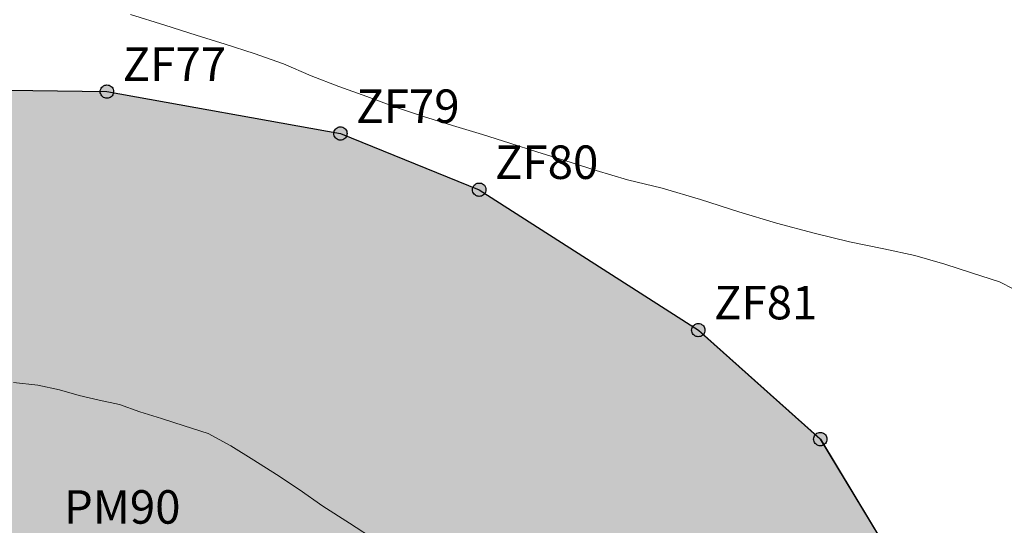
# Model space of a CAD drawing. Extents: x 329333 to 330583, y 1893221 to 1894031.
# Drawn here: x 330072 to 330116, y 1893318 to 1893341 of the extents above; entities that cross this region are included whole.
import ezdxf

# ---------------------------------------------------------------- set-up
doc = ezdxf.new("R2010")
doc.units = 0
doc.header["$MEASUREMENT"] = 0
for name, color, linetype in [('0BUFER', 7, 'Continuous'), ('0E20', 7, 'Continuous'), ('0VERT7', 7, 'Continuous'), ('1VERTICE', 7, 'Continuous'), ('1VERTICE2', 7, 'Continuous'), ('CURVA INTERMEDIA', 17, 'Continuous')]:
    doc.layers.add(name, color=color, linetype=linetype)
doc.styles.add('WMF-Times New Roman0', font='TIMES.TTF')

msp = doc.modelspace()

# ---------------------------------------------------------------- hatches: boundary and pattern name
at = {"linetype": 'Continuous'}
for color, points in [(254, [(329356.066, 1893564.67), (329362.627, 1893565.906), (329374.516, 1893564.421), (329386.009, 1893559.904), (329392.667, 1893554.369), (329403.008, 1893556.817), (329412.259, 1893557.378), (329425.083, 1893554.518), (329435.414, 1893550.967), (329444.597, 1893545.577), (329448.936, 1893541.577), (329455.33, 1893532.766), (329461.852, 1893534.907), (329465.325, 1893535.211), (329475.155, 1893534.795), (329481.254, 1893533.556), (329492.878, 1893528.928), (329508.012, 1893515.93), (329518.038, 1893517.254), (329529.949, 1893516.785), (329545.614, 1893510.999), (329550.459, 1893508.233), (329557.099, 1893502.547), (329566.918, 1893502.916), (329588.806, 1893499.413), (329603.12, 1893493.778), (329607.789, 1893490.052), (329612.155, 1893484.67), (329620.268, 1893485.698), (329625.896, 1893485.369), (329638.36, 1893482.296), (329649.097, 1893477.347), (329653.581, 1893474.505), (329663.068, 1893464.517), (329670.54, 1893466.364), (329675.664, 1893466.769), (329687.982, 1893465.68), (329701.436, 1893461.77), (329712.369, 1893456.849), (329717.69, 1893452.384), (329721.388, 1893447.39), (329734.462, 1893448.646), (329741.37, 1893448.104), (329754.59, 1893444.598), (329759.664, 1893441.868), (329759.7, 1893441.841), (329772.924, 1893432.034), (329779.735, 1893425.361), (329791.474, 1893427.242), (329801.159, 1893426.741), (329804.526, 1893425.839), (329817.105, 1893420.531), (329828.987, 1893412.119), (329845.893, 1893406.426), (329861.878, 1893397.467), (329875.53, 1893400.307), (329891.562, 1893398.08), (329898.773, 1893395.144), (329908.742, 1893389.561), (329911.598, 1893387.561), (329916.637, 1893381.848), (329927.652, 1893383.103), (329935.856, 1893382.045), (329940.424, 1893380.743), (329942.142, 1893380.253), (329955.627, 1893373.159), (329967.221, 1893363.822), (329977.61, 1893363.8), (329985.608, 1893361.986), (329990.544, 1893359.358), (330001.004, 1893351.773), (330010, 1893353.471), (330016.634, 1893353.603), (330030.09, 1893351.614), (330043.571, 1893347.185), (330050.824, 1893342.914), (330057.805, 1893336.908), (330064.72, 1893337.92), (330075.79, 1893337.768), (330086.257, 1893335.89), (330092.478, 1893333.374), (330102.303, 1893327.084), (330107.772, 1893322.198), (330111.508, 1893315.997), (330119.609, 1893316.753), (330124.224, 1893317.184), (330139.272, 1893315.759), (330149.025, 1893312.744), (330157.856, 1893308.616), (330170.831, 1893298.211), (330177.761, 1893298.708), (330195.623, 1893296.311), (330214.794, 1893288.857), (330223.109, 1893282.567), (330236.908, 1893283.374), (330242.32, 1893282.497), (330254.784, 1893278.668), (330265.951, 1893273.44), (330280.059, 1893262.441), (330295.52, 1893261.706), (330304.82, 1893259.111), (330313.174, 1893256.779), (330254.521, 1893256.779), (330248.911, 1893259.55), (330236.447, 1893263.379), (330231.027, 1893263.504), (330218.96, 1893261.76), (330215.414, 1893262.375), (330212.715, 1893264.037), (330208.045, 1893269.426), (330203.997, 1893272.022), (330188.829, 1893277.5), (330175.769, 1893278.807), (330164.489, 1893276.503), (330161.13, 1893278.554), (330155.664, 1893285.236), (330148.882, 1893290.742), (330143.118, 1893293.636), (330133.365, 1893296.651), (330123.126, 1893297.214), (330104.477, 1893295.044), (330100.428, 1893295.971), (330097.955, 1893298.55), (330092.451, 1893309.342), (330089.685, 1893311.595), (330081.974, 1893316.354), (330075.515, 1893317.77), (330064.445, 1893317.922), (330052.086, 1893315.03), (330049.517, 1893315.44), (330047.878, 1893316.567), (330043.911, 1893322.522), (330040.676, 1893325.68), (330033.423, 1893329.951), (330027.165, 1893331.829), (330020.807, 1893332.769), (330013.709, 1893333.818), (329999.844, 1893331.201), (329996.434, 1893331.595), (329990.254, 1893334.825), (329978.768, 1893343.192), (329973.763, 1893344.173), (329963.148, 1893343.547), (329959.111, 1893344.517), (329945.622, 1893355.841), (329936.659, 1893361.019), (329930.373, 1893362.811), (329926.008, 1893363.171), (329911.332, 1893360.635), (329908.756, 1893361.021), (329906.536, 1893362.36), (329898.742, 1893372.24), (329889.003, 1893377.692), (329884.586, 1893379.336), (329875.53, 1893380.307), (329860.439, 1893376.46), (329856.82, 1893377.217), (329840.985, 1893386.598), (329839.51, 1893387.472), (329819.372, 1893394.254), (329809.292, 1893402.12), (329797.686, 1893407.045), (329790.87, 1893407.251), (329776.133, 1893404.182), (329771.431, 1893404.756), (329768.946, 1893406.111), (329765.201, 1893411.658), (329761.01, 1893415.97), (329747.75, 1893425.804), (329736.375, 1893428.738), (329714.441, 1893426.63), (329712.331, 1893427.125), (329709.74, 1893429.418), (329702.369, 1893439.528), (329693.413, 1893443.45), (329682.689, 1893446.393), (329674.666, 1893446.794), (329668.969, 1893445.593), (329663.397, 1893442.622), (329654.349, 1893444.517), (329640.725, 1893459.184), (329629.988, 1893464.133), (329621.924, 1893465.767), (329617.518, 1893465.401), (329609.074, 1893463.146), (329603.2, 1893463.62), (329599.285, 1893466.783), (329595.372, 1893474.027), (329593.12, 1893476.457), (329581.815, 1893480.675), (329564.189, 1893483.103), (329550.495, 1893481.873), (329547.491, 1893483.408), (329541.788, 1893489.654), (329538.219, 1893492.416), (329526.476, 1893497.089), (329517.655, 1893497.258), (329506.413, 1893495.39), (329502.086, 1893495.572), (329498.169, 1893497.892), (329482.878, 1893511.607), (329474.27, 1893514.815), (329465.325, 1893515.211), (329455.568, 1893511.355), (329449.408, 1893511.505), (329445.581, 1893512.465), (329441.045, 1893515.919), (329437.606, 1893523.759), (329433.359, 1893529.033), (329428.913, 1893532.053), (329418.582, 1893535.604), (329412.356, 1893537.378), (329407.615, 1893537.355), (329389.045, 1893532.959), (329384.45, 1893534.635), (329376.009, 1893542.583), (329367.654, 1893545.635), (329361.646, 1893545.93), (329356.066, 1893544.3)]), (174, [(330075.79, 1893337.47), (330075.74, 1893337.47), (330075.69, 1893337.49), (330075.64, 1893337.51), (330075.6, 1893337.54), (330075.56, 1893337.58), (330075.53, 1893337.62), (330075.51, 1893337.67), (330075.49, 1893337.72), (330075.49, 1893337.77), (330075.49, 1893337.82), (330075.51, 1893337.87), (330075.53, 1893337.92), (330075.56, 1893337.96), (330075.6, 1893338), (330075.64, 1893338.03), (330075.69, 1893338.05), (330075.74, 1893338.06), (330075.79, 1893338.07), (330075.84, 1893338.06), (330075.89, 1893338.05), (330075.94, 1893338.03), (330075.98, 1893338), (330076.02, 1893337.96), (330076.05, 1893337.92), (330076.07, 1893337.87), (330076.09, 1893337.82), (330076.09, 1893337.77), (330076.09, 1893337.72), (330076.07, 1893337.67), (330076.05, 1893337.62), (330076.02, 1893337.58), (330075.98, 1893337.54), (330075.94, 1893337.51), (330075.89, 1893337.49), (330075.84, 1893337.47)]), (174, [(330086.26, 1893335.59), (330086.2, 1893335.59), (330086.15, 1893335.61), (330086.11, 1893335.63), (330086.06, 1893335.66), (330086.03, 1893335.7), (330086, 1893335.74), (330085.97, 1893335.79), (330085.96, 1893335.84), (330085.96, 1893335.89), (330085.96, 1893335.94), (330085.97, 1893335.99), (330086, 1893336.04), (330086.03, 1893336.08), (330086.06, 1893336.12), (330086.11, 1893336.15), (330086.15, 1893336.17), (330086.2, 1893336.19), (330086.26, 1893336.19), (330086.31, 1893336.19), (330086.36, 1893336.17), (330086.41, 1893336.15), (330086.45, 1893336.12), (330086.49, 1893336.08), (330086.52, 1893336.04), (330086.54, 1893335.99), (330086.55, 1893335.94), (330086.56, 1893335.89), (330086.55, 1893335.84), (330086.54, 1893335.79), (330086.52, 1893335.74), (330086.49, 1893335.7), (330086.45, 1893335.66), (330086.41, 1893335.63), (330086.36, 1893335.61), (330086.31, 1893335.59)]), (174, [(330092.48, 1893333.07), (330092.43, 1893333.08), (330092.38, 1893333.09), (330092.33, 1893333.11), (330092.29, 1893333.14), (330092.25, 1893333.18), (330092.22, 1893333.22), (330092.2, 1893333.27), (330092.18, 1893333.32), (330092.18, 1893333.37), (330092.18, 1893333.43), (330092.2, 1893333.48), (330092.22, 1893333.52), (330092.25, 1893333.57), (330092.29, 1893333.6), (330092.33, 1893333.63), (330092.38, 1893333.66), (330092.43, 1893333.67), (330092.48, 1893333.67), (330092.53, 1893333.67), (330092.58, 1893333.66), (330092.63, 1893333.63), (330092.67, 1893333.6), (330092.71, 1893333.57), (330092.74, 1893333.52), (330092.76, 1893333.48), (330092.77, 1893333.43), (330092.78, 1893333.37), (330092.77, 1893333.32), (330092.76, 1893333.27), (330092.74, 1893333.22), (330092.71, 1893333.18), (330092.67, 1893333.14), (330092.63, 1893333.11), (330092.58, 1893333.09), (330092.53, 1893333.08)]), (174, [(330102.3, 1893326.78), (330102.25, 1893326.79), (330102.2, 1893326.8), (330102.15, 1893326.82), (330102.11, 1893326.85), (330102.07, 1893326.89), (330102.04, 1893326.93), (330102.02, 1893326.98), (330102.01, 1893327.03), (330102, 1893327.08), (330102.01, 1893327.14), (330102.02, 1893327.19), (330102.04, 1893327.23), (330102.07, 1893327.28), (330102.11, 1893327.31), (330102.15, 1893327.34), (330102.2, 1893327.37), (330102.25, 1893327.38), (330102.3, 1893327.38), (330102.35, 1893327.38), (330102.41, 1893327.37), (330102.45, 1893327.34), (330102.5, 1893327.31), (330102.53, 1893327.28), (330102.56, 1893327.23), (330102.58, 1893327.19), (330102.6, 1893327.14), (330102.6, 1893327.08), (330102.6, 1893327.03), (330102.58, 1893326.98), (330102.56, 1893326.93), (330102.53, 1893326.89), (330102.5, 1893326.85), (330102.45, 1893326.82), (330102.41, 1893326.8), (330102.35, 1893326.79)]), (174, [(330107.77, 1893321.9), (330107.72, 1893321.9), (330107.67, 1893321.92), (330107.62, 1893321.94), (330107.58, 1893321.97), (330107.54, 1893322), (330107.51, 1893322.05), (330107.49, 1893322.1), (330107.48, 1893322.15), (330107.47, 1893322.2), (330107.48, 1893322.25), (330107.49, 1893322.3), (330107.51, 1893322.35), (330107.54, 1893322.39), (330107.58, 1893322.43), (330107.62, 1893322.46), (330107.67, 1893322.48), (330107.72, 1893322.49), (330107.77, 1893322.5), (330107.82, 1893322.49), (330107.87, 1893322.48), (330107.92, 1893322.46), (330107.96, 1893322.43), (330108, 1893322.39), (330108.03, 1893322.35), (330108.05, 1893322.3), (330108.07, 1893322.25), (330108.07, 1893322.2), (330108.07, 1893322.15), (330108.05, 1893322.1), (330108.03, 1893322.05), (330108, 1893322), (330107.96, 1893321.97), (330107.92, 1893321.94), (330107.87, 1893321.92), (330107.82, 1893321.9)])]:
    msp.add_hatch(color=color, dxfattribs=at).paths.add_polyline_path(points)

# ---------------------------------------------------------------- linework, layer by layer
at = {"layer": '0BUFER'}
msp.add_lwpolyline([(330016.634, 1893353.603), (330030.09, 1893351.614), (330043.571, 1893347.185), (330050.824, 1893342.914), (330057.805, 1893336.908), (330064.72, 1893337.92), (330075.79, 1893337.768), (330086.257, 1893335.89), (330092.478, 1893333.374), (330102.303, 1893327.084), (330107.772, 1893322.198), (330111.508, 1893315.997), (330119.609, 1893316.753), (330124.224, 1893317.184), (330139.272, 1893315.759), (330149.025, 1893312.744), (330157.856, 1893308.616), (330170.831, 1893298.211), (330177.761, 1893298.708), (330195.623, 1893296.311), (330214.794, 1893288.857), (330223.109, 1893282.567)], dxfattribs=at)
at = {"layer": '0E20', "linetype": 'Continuous', "lineweight": 20, "ltscale": 0.5}
for points in [[(330064.72, 1893337.92), (330075.79, 1893337.77)], [(330075.79, 1893337.77), (330086.26, 1893335.89)], [(330086.26, 1893335.89), (330092.48, 1893333.37)], [(330092.48, 1893333.37), (330102.3, 1893327.08)], [(330102.3, 1893327.08), (330107.77, 1893322.2)], [(330107.77, 1893322.2), (330111.51, 1893316)]]:
    msp.add_lwpolyline(points, dxfattribs=at)
at = {"layer": '0VERT7', "color": 174}
for points in [[(330075.79, 1893337.47), (330075.74, 1893337.47), (330075.69, 1893337.49), (330075.64, 1893337.51), (330075.6, 1893337.54), (330075.56, 1893337.58), (330075.53, 1893337.62), (330075.51, 1893337.67), (330075.49, 1893337.72), (330075.49, 1893337.77), (330075.49, 1893337.82), (330075.51, 1893337.87), (330075.53, 1893337.92), (330075.56, 1893337.96), (330075.6, 1893338), (330075.64, 1893338.03), (330075.69, 1893338.05), (330075.74, 1893338.06), (330075.79, 1893338.07), (330075.84, 1893338.06), (330075.89, 1893338.05), (330075.94, 1893338.03), (330075.98, 1893338), (330076.02, 1893337.96), (330076.05, 1893337.92), (330076.07, 1893337.87), (330076.09, 1893337.82), (330076.09, 1893337.77), (330076.09, 1893337.72), (330076.07, 1893337.67), (330076.05, 1893337.62), (330076.02, 1893337.58), (330075.98, 1893337.54), (330075.94, 1893337.51), (330075.89, 1893337.49), (330075.84, 1893337.47), (330075.79, 1893337.47)], [(330086.26, 1893335.59), (330086.2, 1893335.59), (330086.15, 1893335.61), (330086.11, 1893335.63), (330086.06, 1893335.66), (330086.03, 1893335.7), (330086, 1893335.74), (330085.97, 1893335.79), (330085.96, 1893335.84), (330085.96, 1893335.89), (330085.96, 1893335.94), (330085.97, 1893335.99), (330086, 1893336.04), (330086.03, 1893336.08), (330086.06, 1893336.12), (330086.11, 1893336.15), (330086.15, 1893336.17), (330086.2, 1893336.19), (330086.26, 1893336.19), (330086.31, 1893336.19), (330086.36, 1893336.17), (330086.41, 1893336.15), (330086.45, 1893336.12), (330086.49, 1893336.08), (330086.52, 1893336.04), (330086.54, 1893335.99), (330086.55, 1893335.94), (330086.56, 1893335.89), (330086.55, 1893335.84), (330086.54, 1893335.79), (330086.52, 1893335.74), (330086.49, 1893335.7), (330086.45, 1893335.66), (330086.41, 1893335.63), (330086.36, 1893335.61), (330086.31, 1893335.59), (330086.26, 1893335.59)], [(330092.48, 1893333.07), (330092.43, 1893333.08), (330092.38, 1893333.09), (330092.33, 1893333.11), (330092.29, 1893333.14), (330092.25, 1893333.18), (330092.22, 1893333.22), (330092.2, 1893333.27), (330092.18, 1893333.32), (330092.18, 1893333.37), (330092.18, 1893333.43), (330092.2, 1893333.48), (330092.22, 1893333.52), (330092.25, 1893333.57), (330092.29, 1893333.6), (330092.33, 1893333.63), (330092.38, 1893333.66), (330092.43, 1893333.67), (330092.48, 1893333.67), (330092.53, 1893333.67), (330092.58, 1893333.66), (330092.63, 1893333.63), (330092.67, 1893333.6), (330092.71, 1893333.57), (330092.74, 1893333.52), (330092.76, 1893333.48), (330092.77, 1893333.43), (330092.78, 1893333.37), (330092.77, 1893333.32), (330092.76, 1893333.27), (330092.74, 1893333.22), (330092.71, 1893333.18), (330092.67, 1893333.14), (330092.63, 1893333.11), (330092.58, 1893333.09), (330092.53, 1893333.08), (330092.48, 1893333.07)], [(330102.3, 1893326.78), (330102.25, 1893326.79), (330102.2, 1893326.8), (330102.15, 1893326.82), (330102.11, 1893326.85), (330102.07, 1893326.89), (330102.04, 1893326.93), (330102.02, 1893326.98), (330102.01, 1893327.03), (330102, 1893327.08), (330102.01, 1893327.14), (330102.02, 1893327.19), (330102.04, 1893327.23), (330102.07, 1893327.28), (330102.11, 1893327.31), (330102.15, 1893327.34), (330102.2, 1893327.37), (330102.25, 1893327.38), (330102.3, 1893327.38), (330102.35, 1893327.38), (330102.41, 1893327.37), (330102.45, 1893327.34), (330102.5, 1893327.31), (330102.53, 1893327.28), (330102.56, 1893327.23), (330102.58, 1893327.19), (330102.6, 1893327.14), (330102.6, 1893327.08), (330102.6, 1893327.03), (330102.58, 1893326.98), (330102.56, 1893326.93), (330102.53, 1893326.89), (330102.5, 1893326.85), (330102.45, 1893326.82), (330102.41, 1893326.8), (330102.35, 1893326.79), (330102.3, 1893326.78)], [(330107.77, 1893321.9), (330107.72, 1893321.9), (330107.67, 1893321.92), (330107.62, 1893321.94), (330107.58, 1893321.97), (330107.54, 1893322), (330107.51, 1893322.05), (330107.49, 1893322.1), (330107.48, 1893322.15), (330107.47, 1893322.2), (330107.48, 1893322.25), (330107.49, 1893322.3), (330107.51, 1893322.35), (330107.54, 1893322.39), (330107.58, 1893322.43), (330107.62, 1893322.46), (330107.67, 1893322.48), (330107.72, 1893322.49), (330107.77, 1893322.5), (330107.82, 1893322.49), (330107.87, 1893322.48), (330107.92, 1893322.46), (330107.96, 1893322.43), (330108, 1893322.39), (330108.03, 1893322.35), (330108.05, 1893322.3), (330108.07, 1893322.25), (330108.07, 1893322.2), (330108.07, 1893322.15), (330108.05, 1893322.1), (330108.03, 1893322.05), (330108, 1893322), (330107.96, 1893321.97), (330107.92, 1893321.94), (330107.87, 1893321.92), (330107.82, 1893321.9), (330107.77, 1893321.9)]]:
    msp.add_lwpolyline(points, dxfattribs=at)
at = {"layer": 'CURVA INTERMEDIA', "color": 17, "linetype": 'Continuous', "lineweight": 9}
for points, elevation in [([(330076.842, 1893341.218), (330078.387, 1893340.742), (330079.786, 1893340.299), (330081.09, 1893339.886), (330082.394, 1893339.474), (330083.707, 1893339.006), (330084.946, 1893338.47), (330086.18, 1893338.002), (330087.446, 1893337.549), (330088.727, 1893337.065), (330089.98, 1893336.656), (330091.288, 1893336.255), (330092.62, 1893335.847), (330093.853, 1893335.456), (330095.062, 1893335.074), (330096.319, 1893334.676), (330097.718, 1893334.233), (330099.124, 1893333.814), (330100.676, 1893333.441), (330102.394, 1893332.936), (330104.121, 1893332.377), (330105.812, 1893331.868), (330107.499, 1893331.425), (330109.074, 1893331.044), (330110.616, 1893330.726), (330112.009, 1893330.429), (330113.348, 1893330.044), (330114.554, 1893329.649), (330115.81, 1893329.252), (330117.087, 1893328.587)], 3.004), ([(330087.9, 1893317.632), (330086.664, 1893318.427), (330085.473, 1893319.196), (330084.403, 1893319.938), (330083.39, 1893320.611), (330082.37, 1893321.26), (330081.345, 1893321.897), (330080.322, 1893322.456), (330079.255, 1893322.794), (330078.235, 1893323.116), (330077.263, 1893323.424), (330076.35, 1893323.752), (330075.446, 1893323.947), (330074.546, 1893324.153), (330073.661, 1893324.407), (330072.687, 1893324.624), (330071.599, 1893324.733)], 2.002)]:
    msp.add_lwpolyline(points, dxfattribs=dict(at, elevation=elevation))

# ---------------------------------------------------------------- texts
at = {"layer": '1VERTICE', "lineweight": 9, "style": 'WMF-Times New Roman0'}
msp.add_text('PM90', height=1.5, dxfattribs=at).set_placement((330073.86, 1893318.411))
at = {"layer": '1VERTICE2', "lineweight": 9, "style": 'WMF-Times New Roman0'}
for s, p in [('ZF77', (330076.494, 1893338.245)), ('ZF79', (330086.964, 1893336.365)), ('ZF80', (330093.184, 1893333.855)), ('ZF81', (330103.004, 1893327.565))]:
    msp.add_text(s, height=1.5, dxfattribs=at).set_placement(p)

doc.saveas('drawing.dxf')
